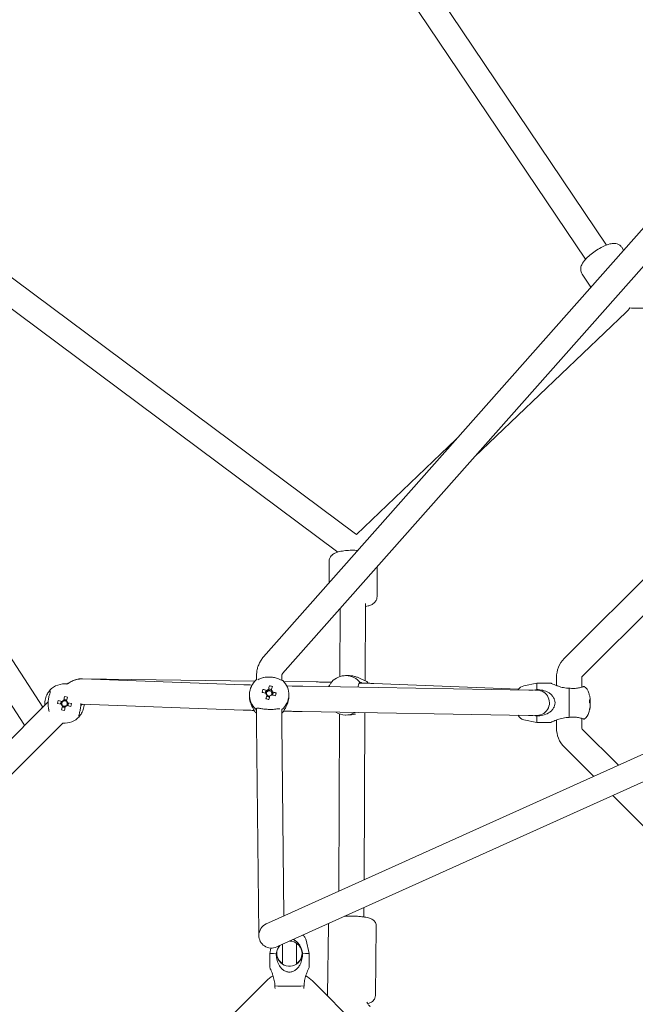
# Model space of a CAD drawing. Units: millimetres. Extents: x -8239 to 9561, y -6623 to 7033.
# Drawn here: x -3161 to -2723, y 581 to 1281 of the extents above; entities that cross this region are included whole.
import ezdxf

# ---------------------------------------------------------------- set-up
doc = ezdxf.new("R2010")
doc.units = ezdxf.units.MM
doc.header["$LTSCALE"] = 0.2
doc.header["$MEASUREMENT"] = 0
doc.header["$PDMODE"] = 1
doc.layers.add('HAGS-Dim Plan', color=7, linetype='Continuous', lineweight=100)
doc.styles.get("Standard").update_dxf_attribs({"font": 'g13f12d.shx', "height": 300})
doc.dimstyles.new('HAGS - Dim Plan', dxfattribs={"dimtxt": 300, "dimasz": 200, "dimexe": 0.18, "dimexo": 0.0625, "dimgap": 150, "dimtad": 0, "dimlfac": 0.001, "dimrnd": 0.05, "dimzin": 1, "dimdsep": 46, "dimtxsty": 'Standard', "dimblk": 'HAGS - Dim Plan arrow', "dimcen": 0.1, "dimse1": 1, "dimse2": 1, "dimclrd": 1, "dimadec": 0, "dimazin": 0, "dimtfac": 1, "dimtofl": 0, "dimtmove": 0, "dimatfit": 3, "dimfxl": 1, "dimtolj": 1, "dimtzin": 0, "dimarcsym": 0})

# ---------------------------------------------------------------- blocks, each defined once
blk = doc.blocks.new('HAGS - Dim Plan arrow')
at = {"color": 1, "lineweight": 0}
blk.add_lwpolyline([(0, 0, 0, 0.35, 0), (-1, 0, 0.015, 0.015, 0)], format="xyseb", dxfattribs=at)
blk = doc.blocks.new('*D11')
at = {"layer": 'Defpoints', "color": 0, "transparency": 16777216}
for p in [(6630.53, 6191.47), (-6630.53, 29.5, 20), (6630.53, 29.5, 20)]:
    blk.add_point(p, dxfattribs=at)
at = {"layer": 'HAGS-Dim Plan', "color": 1, "lineweight": -2, "transparency": 16777216}
for p, q in [((-6430.53, 6191.47), (-857.23, 6191.47)), ((6430.53, 6191.47), (857.23, 6191.47))]:
    blk.add_line(p, q, dxfattribs=at)
at = {"layer": 'HAGS-Dim Plan', "color": 1, "lineweight": -2, "transparency": 16777216, "xscale": 200, "yscale": 200, "zscale": 200, "rotation": 180}
blk.add_blockref('HAGS - Dim Plan arrow', (-6630.53, 6191.47), dxfattribs=at)
at = {"layer": 'HAGS-Dim Plan', "color": 1, "lineweight": -2, "transparency": 16777216, "xscale": 200, "yscale": 200, "zscale": 200}
blk.add_blockref('HAGS - Dim Plan arrow', (6630.53, 6191.47), dxfattribs=at)
at = {"layer": 'HAGS-Dim Plan', "color": 0, "lineweight": 50, "transparency": 16777216, "insert": (0, 6191.47), "char_height": 300, "attachment_point": 5}
blk.add_mtext('\\A1;{\\H1.3333x;13.25m}', dxfattribs=at)
blk = doc.blocks.new('*D14')
at = {"layer": 'Defpoints', "color": 0, "transparency": 16777216}
for p in [(-8239.49, 6825.75), (-8239.49, 0.04), (8239.49, 0)]:
    blk.add_point(p, dxfattribs=at)
at = {"layer": 'HAGS-Dim Plan', "color": 1, "lineweight": -2, "transparency": 16777216}
for p, q in [((-8039.49, 6825.75), (-857.23, 6825.75)), ((8039.49, 6825.75), (857.23, 6825.75))]:
    blk.add_line(p, q, dxfattribs=at)
at = {"layer": 'HAGS-Dim Plan', "color": 1, "lineweight": -2, "transparency": 16777216, "xscale": 200, "yscale": 200, "zscale": 200, "rotation": 180}
blk.add_blockref('HAGS - Dim Plan arrow', (-8239.49, 6825.75), dxfattribs=at)
at = {"layer": 'HAGS-Dim Plan', "color": 1, "lineweight": -2, "transparency": 16777216, "xscale": 200, "yscale": 200, "zscale": 200}
blk.add_blockref('HAGS - Dim Plan arrow', (8239.49, 6825.75), dxfattribs=at)
at = {"layer": 'HAGS-Dim Plan', "color": 0, "lineweight": 50, "transparency": 16777216, "insert": (0, 6825.75), "char_height": 300, "attachment_point": 5}
blk.add_mtext('\\A1;{\\H1.3333x;16.50m}', dxfattribs=at)

msp = doc.modelspace()

# ---------------------------------------------------------------- linework, layer by layer
at = {"linetype": 'Continuous', "lineweight": 0}
for p, q in [((-3141.837, 1711.58), (-2743.321, 1120.732)), ((-3155.023, 1698.939), (-2758.244, 1110.667)), ((-2987.256, 827.892), (-2599.741, 1265.611)), ((-2973.779, 815.961), (-2589.029, 1250.555)), ((-3277.294, 1180.197), (-2921.928, 915.395)), ((-3287.651, 1165.467), (-2934.553, 902.354)), ((-3144.222, 792.05), (-3359.555, 1122.292)), ((-2732.577, 1119.109), (-2731.22, 1117.098)), ((-2732.577, 1119.109), (-2731.22, 1117.098)), ((-3157.841, 779.982), (-3373.621, 1110.91)), ((-2760.765, 1100.097), (-2754.497, 1090.805)), ((-2760.765, 1100.097), (-2754.497, 1090.805)), ((-2729.42, 1073.004), (-2837.251, 970.176)), ((-2592.916, 1075.886), (-2724.517, 1075.886)), ((-2611.435, 988.594), (-2773.425, 826.604)), ((-2850.224, 982.677), (-2921.297, 914.902)), ((-2598.707, 975.866), (-2760.697, 813.876)), ((-2940.619, 895.882), (-2940.619, 880.571)), ((-2940.619, 895.882), (-2940.619, 880.571)), ((-2906.619, 891.821), (-2906.619, 870.576)), ((-2906.619, 891.821), (-2906.619, 870.576)), ((-2932.84, 862.203), (-2933.088, 813.785)), ((-2914.822, 865.696), (-2915.103, 810.849)), ((-2992.318, 811.419), (-2992.318, 814.335)), ((-2596.589, 813.084), (-2981.764, 639.561)), ((-2974.318, 811.059), (-2974.318, 814.335)), ((-2926.639, 814.484), (-2928.921, 814.475)), ((-2778.99, 813.169), (-2778.99, 807.427)), ((-2760.99, 813.169), (-2760.99, 806.304)), ((-2993.374, 810.57), (-3116.586, 812.225)), ((-3116.154, 812.132), (-3001.267, 807.968)), ((-2983.12, 807.317), (-2983.32, 806.402)), ((-2950.005, 809.988), (-2973.004, 810.297)), ((-2970.831, 807.178), (-2966.979, 807.082)), ((-2959.487, 806.918), (-2798.564, 804.178)), ((-2938.978, 809.746), (-2939.021, 809.747)), ((-2915.813, 809.132), (-2918.889, 809.214)), ((-2805.832, 804.861), (-2908.928, 808.923)), ((-2802.247, 807.185), (-2792.99, 809.169)), ((-2792.99, 804.555), (-2792.99, 809.169)), ((-2792.99, 809.169), (-2782.99, 809.169)), ((-2769.99, 784.782), (-2769.99, 805.555)), ((-3128.785, 799.605), (-3129.418, 796.93)), ((-3127.316, 796.432), (-3126.683, 799.108)), ((-2997.327, 799.966), (-2997.318, 801.008)), ((-2987.7, 804.66), (-2986.946, 804.299)), ((-2985.578, 798.027), (-2985.38, 798.616)), ((-2985.098, 803.414), (-2985.519, 801.822)), ((-2985.48, 803.597), (-2985.098, 803.414)), ((-2985.098, 803.414), (-2984.582, 803.279)), ((-2984.952, 799.893), (-2984.897, 800.057)), ((-2984.897, 800.057), (-2984.761, 800.57)), ((-2984.897, 800.057), (-2982.953, 799.548)), ((-2983.947, 803.648), (-2983.811, 804.161)), ((-2983.71, 804.624), (-2983.811, 804.161)), ((-2981.794, 803.633), (-2983.811, 804.161)), ((-2981.487, 802.469), (-2980.971, 802.334)), ((-2981.369, 800.831), (-2980.971, 802.334)), ((-2980.588, 802.317), (-2980.971, 802.334)), ((-2978.359, 802.215), (-2979.117, 802.249)), ((-2969.328, 799.715), (-2969.319, 800.757)), ((-2796.566, 804.153), (-2795.382, 804.159)), ((-3140.397, 795.834), (-3236.902, 699.329)), ((-3133.794, 794.718), (-3131.119, 794.085)), ((-3130.621, 796.187), (-3133.297, 796.82)), ((-3130.673, 796.199), (-3131.171, 794.097)), ((-3130.376, 792.882), (-3131.009, 790.206)), ((-3130.388, 792.829), (-3128.286, 792.332)), ((-3127.304, 796.485), (-3129.406, 796.982)), ((-3128.907, 789.709), (-3128.274, 792.384)), ((-3127.071, 793.127), (-3124.395, 792.494)), ((-3127.018, 793.115), (-3126.521, 795.217)), ((-3123.898, 794.596), (-3126.573, 795.229)), ((-3116.806, 794.143), (-3001.918, 789.98)), ((-2590.806, 795.948), (-2974.37, 623.15)), ((-2754.932, 797.441), (-2754.932, 796.699)), ((-2754.932, 796.699), (-2754.932, 795.741)), ((-2754.932, 794.597), (-2754.932, 793.393)), ((-2754.932, 793.393), (-2754.932, 792.896)), ((-2992.318, 787.857), (-2992.318, 791.275)), ((-2974.318, 787.857), (-2974.318, 790.464)), ((-2973.077, 789.228), (-2967.427, 789.087)), ((-2959.793, 788.921), (-2798.87, 786.18)), ((-2933.224, 787.212), (-2933.87, 661.138)), ((-2926.519, 786.484), (-2928.801, 786.475)), ((-2915.219, 788.162), (-2915.828, 669.266)), ((-2796.489, 786.154), (-2795.306, 786.159)), ((-2792.99, 781.169), (-2792.99, 785.782)), ((-3130.065, 780.71), (-3224.174, 686.601)), ((-2990.686, 631.091), (-2992.29, 780.365)), ((-2972.82, 643.591), (-2974.291, 780.559)), ((-2802.247, 783.152), (-2792.99, 781.169)), ((-2792.99, 781.169), (-2782.99, 781.169)), ((-2778.99, 782.911), (-2778.99, 777.169)), ((-2760.99, 784.033), (-2760.99, 777.169)), ((-2760.697, 776.462), (-2734.976, 750.74)), ((-2773.425, 763.734), (-2752.526, 742.834)), ((-2738.915, 729.224), (-2713.643, 703.952)), ((-2915.929, 649.478), (-2915.963, 642.863)), ((-2981.764, 639.561), (-2985.368, 637.938)), ((-2990.686, 631.091), (-2990.671, 629.635)), ((-2941.781, 587.382), (-2941.106, 636.708)), ((-2941.781, 587.382), (-2941.106, 636.708)), ((-2907.784, 586.917), (-2907.11, 636.243)), ((-2907.784, 586.917), (-2907.11, 636.243)), ((-2973.909, 623.358), (-2973.909, 609.482)), ((-2963.909, 624.221), (-2963.909, 609.482)), ((-2956.893, 626.22), (-2954.909, 616.965)), ((-2982.099, 620.742), (-2982.909, 616.965)), ((-2982.909, 616.964), (-2982.909, 606.966)), ((-2977.974, 621.526), (-2974.37, 623.15)), ((-2954.909, 616.964), (-2954.909, 606.966)), ((-2985.273, 597.405), (-3177.405, 405.273)), ((-2757.621, 402.481), (-2952.545, 597.405)), ((-2937.822, 582.816), (-2937.889, 582.749))]:
    msp.add_line(p, q, dxfattribs=at)
for centre, radius, start, end in [((-2759.99, 813.169), 19, 135, 180), ((-2759.99, 813.169), 1, 135, 180), ((-3128.846, 794.657), 14, 82.270359, 137.895106), ((-2800.99, 801.318), 6, 102.094757, 150.117722), ((-2761.99, 801.318), 6, 6.267735, 64.629346), ((-2792.99, 795.169), 9, 262.872332, 97.615934), ((-2774.14, 795.169), 19.351, 14.026867, 20.588061), ((-3128.846, 794.657), 2.75, 143.562662, 189.811272), ((-3128.846, 794.657), 2.344, 194.127657, 229.246277), ((-3128.846, 794.657), 1.931, 132.66985, 200.704085), ((-3128.846, 794.657), 1.93, 200.704085, 222.66985), ((-3128.846, 794.657), 2.344, 104.127657, 139.246277), ((-3128.846, 794.657), 2.75, 233.562662, 279.811272), ((-3128.846, 794.657), 1.931, 222.66985, 290.704085), ((-3128.846, 794.657), 1.93, 110.704085, 132.66985), ((-3128.846, 794.657), 1.931, 42.66985, 110.704085), ((-3128.846, 794.657), 2.75, 90, 99.811272), ((-3128.846, 794.657), 2.75, 53.562662, 90), ((-3128.846, 794.657), 2.344, 284.127657, 319.246277), ((-3128.846, 794.657), 1.931, 290.704085, 312.66985), ((-3128.846, 794.657), 1.931, 312.66985, 20.704085), ((-3128.846, 794.657), 1.931, 20.704085, 42.66985), ((-3128.846, 794.657), 2.344, 14.127657, 49.246277), ((-3128.846, 794.657), 2.75, 323.562662, 9.811272), ((-3128.846, 794.657), 14, 265.005201, 317.895106), ((-2800.99, 789.019), 6, 206.869173, 257.905243), ((-2761.99, 789.019), 6, 295.370654, 353.732265), ((-2774.14, 795.169), 19.351, 339.411939, 345.973133), ((-2759.99, 777.169), 19, 180, 225), ((-2759.99, 777.169), 1, 180, 225), ((-2981.671, 629.732), 9, 114.251765, 179.664736), ((-2981.671, 629.732), 9, 179.664736, 294.251765), ((-2971.838, 583.97), 19, 117.104813, 135), ((-2965.98, 583.97), 19, 45, 62.895187)]:
    msp.add_arc(centre, radius, start, end, dxfattribs=at)
for centre, major_axis, ratio, start_param, end_param in [((-2928.861, 800.475), (-0.06, 14), 0.9736812, -0.8658528, 0.8060018), ((-2983.318, 800.882), (-13.999, 0.126), 0.9945587, -0.8519334, 0.8199212), ((-2984.237, 797.172), (-18.23, 5.089), 0.5341417, -1.5975913, -1.4834081), ((-2982.278, 800.176), (-4.893, -18.691), 0.0256087, -1.9246157, -1.7798465), ((-2983.318, 800.882), (13.999, -0.126), 0.9945587, -0.8519334, 0.8199212), ((-2923.619, 800.497), (-0.06, 14), 0.9736812, -0.9177411, -0.7647946), ((-3129.675, 791.151), (-18.419, 4.358), 0.4461978, -1.6278879, -1.5137047), ((-2979.837, 799.725), (-3.854, -18.531), 0.466688, -1.7423154, -1.6281322), ((-2983.597, 799.411), (-18.678, 4.941), 0.1009815, -1.4371902, -1.292421), ((-2983.307, 802.085), (-2.75, 0.025), 0.9945587, -0.6519576, 0.0202358), ((-2983.31, 801.835), (-1.93, 0.017), 0.9945587, -0.842073, 0.3453484), ((-2983.31, 801.835), (-1.93, 0.017), 0.9945587, 0.3453484, 0.6171655), ((-2983.307, 802.085), (2.75, -0.025), 0.9945587, -2.2227539, -1.4499286), ((-2983.31, 801.835), (1.93, -0.017), 0.9945587, -2.4219213, -2.4128693), ((-2983.31, 801.835), (1.93, -0.017), 0.9945587, -2.4128693, -1.3174036), ((-2983.31, 801.835), (-1.93, 0.017), 0.9945587, -1.2254479, -0.842073), ((-2983.31, 801.835), (-1.93, 0.017), 0.9945587, -2.4128693, -1.2254479), ((-2983.307, 802.085), (-2.75, 0.025), 0.9945587, -2.1874505, -1.4155634), ((-2982.278, 800.176), (-4.893, -18.691), 0.0256087, -1.5641206, -1.4193513), ((-2983.31, 801.835), (1.93, -0.017), 0.9945587, 0.3453484, 0.7287233), ((-2983.31, 801.835), (1.93, -0.017), 0.9945587, -0.6171655, 0.3453484), ((-2983.597, 799.411), (-18.678, 4.941), 0.1009815, -1.7976854, -1.6529161), ((-2983.307, 802.085), (2.75, -0.025), 0.9945587, -0.5178958, -0.0160061), ((-2983.307, 802.085), (2.75, -0.025), 0.9945587, -0.0160061, 0.1552329), ((-2986.804, 801.549), (5.697, 18.049), 0.4208517, -1.5163369, -1.4021537), ((-2774.14, 795.417), (19.32, 0), 0.9731265, 0.1078629, 0.2384858), ((-3125.34, 793.827), (-4.358, -18.419), 0.4461978, -1.6278879, -1.5137047), ((-3132.351, 795.486), (4.358, 18.419), 0.4461978, -1.6278879, -1.5137047), ((-2982.404, 804.102), (18.356, -4.616), 0.353398, -1.6552665, -1.5410833), ((-2774.14, 794.118), (19.32, 0), 0.2302711, 0.1078629, 0.2526322), ((-2774.14, 795.417), (19.32, 0), 0.9731265, -0.2526322, -0.1078629), ((-3128.016, 798.162), (18.419, -4.358), 0.4461978, -1.6278879, -1.5137047), ((-2983.34, 798.486), (13.999, -0.126), 0.9945587, -2.4227297, -2.2580956), ((-2983.567, 790.94), (-8.997, 0.226), 0.1041647, -0.0035975, 0.2372075), ((-2983.34, 798.486), (13.999, -0.126), 0.9945587, -0.8616466, -0.7508751), ((-2928.861, 800.475), (0.06, -14), 0.9736812, -0.5508042, 0.5093403)]:
    msp.add_ellipse(centre, major_axis=major_axis, ratio=ratio, start_param=start_param, end_param=end_param, dxfattribs=at)
at = {"linetype": 'Continuous', "lineweight": 0, "extrusion": (0, 0, -1)}
for centre, major_axis, ratio, start_param, end_param in [((-2984.366, 800.723), (4.893, 18.691), 0.0256087, -1.3617462, -1.2169769), ((-2919.127, 800.217), (0.238, 8.997), 0.2278123, -0.1966253, 0), ((-2983.047, 801.489), (18.678, -4.941), 0.1009815, -1.8491717, -1.7044024), ((-2983.304, 802.451), (-2.344, 0.021), 0.9945587, -0.8435036, -0.2305681), ((-2984.366, 800.723), (4.893, 18.691), 0.0256087, -1.7222413, -1.5774721), ((-2983.304, 802.451), (2.344, -0.021), 0.9945587, -2.4142999, -1.8013644), ((-2983.304, 802.451), (-2.344, 0.021), 0.9945587, -2.4142999, -1.8013644), ((-2983.304, 802.451), (2.344, -0.021), 0.9945587, -0.8435036, -0.2305681), ((-2983.047, 801.489), (18.678, -4.941), 0.1009815, -1.4886765, -1.3439073), ((-2772.344, 794.339), (-7.936, -17.183), 0.8708844, -2.1155008, -2.0013176), ((-2774.14, 796.22), (19.32, 0), 0.2302711, -0.2526322, -0.1078629), ((-2774.14, 794.92), (19.32, 0), 0.9731265, 0.1078629, 0.2526322), ((-2774.14, 796.22), (19.32, 0), 0.2302711, 0.1078629, 0.2384858), ((-2772.344, 798.674), (16.845, -8.631), 0.2060775, -0.1622857, -0.0481025), ((-2968.909, 616.74), (9, 0), 0.9997488, -1.5404778, 3.835336), ((-2968.909, 616.964), (-14, 0), 0.0224122, -0.8359273, 0.0048038), ((-2968.909, 617.188), (-9, 0), 0.9997488, -0.9817654, -0.0249113), ((-2968.909, 617.188), (9, 0), 0.9997488, 0.0249113, 0.9817654), ((-2968.909, 616.964), (14, 0), 0.0224122, -0.0048038, 0.8359273), ((-2968.909, 593.97), (-14, 0), 0.0224122, -2.4067236, -0.734869)]:
    msp.add_ellipse(centre, major_axis=major_axis, ratio=ratio, start_param=start_param, end_param=end_param, dxfattribs=at)
at = {"linetype": 'Continuous', "lineweight": 0}
for points, knots in [([(-2732.577, 1119.109), (-2732.976, 1119.701), (-2733.486, 1120.212), (-2734.607, 1121.025), (-2735.214, 1121.305), (-2736.538, 1121.737), (-2737.221, 1121.82), (-2738.995, 1121.88), (-2739.979, 1121.714), (-2742.699, 1121.049), (-2744.442, 1120.343), (-2747.652, 1118.742), (-2749.071, 1117.928), (-2751.781, 1116.181), (-2753.073, 1115.257), (-2755.502, 1113.327), (-2756.634, 1112.323), (-2758.736, 1110.187), (-2759.677, 1109.075), (-2760.895, 1107.067), (-2761.302, 1106.263), (-2761.685, 1104.754), (-2761.772, 1104.239), (-2761.805, 1102.872), (-2761.679, 1101.943), (-2761.137, 1100.709), (-2760.965, 1100.394), (-2760.765, 1100.097)], [4.712389, 4.712389, 4.712389, 4.712389, 4.8118813, 4.8118813, 4.9227199, 4.9227199, 5.0739004, 5.0739004, 5.351164, 5.351164, 5.8361402, 5.8361402, 6.2071865, 6.2071865, 6.5609626, 6.5609626, 6.9203901, 6.9203901, 7.3178851, 7.3178851, 7.5562265, 7.5562265, 7.6618793, 7.6618793, 7.804115, 7.804115, 7.8539816, 7.8539816, 7.8539816, 7.8539816]), ([(-2732.577, 1119.109), (-2732.976, 1119.701), (-2733.486, 1120.212), (-2734.607, 1121.025), (-2735.214, 1121.305), (-2736.538, 1121.737), (-2737.221, 1121.82), (-2738.995, 1121.88), (-2739.979, 1121.714), (-2742.699, 1121.049), (-2744.442, 1120.343), (-2747.652, 1118.742), (-2749.071, 1117.928), (-2751.781, 1116.181), (-2753.073, 1115.257), (-2755.502, 1113.327), (-2756.634, 1112.323), (-2758.736, 1110.187), (-2759.677, 1109.075), (-2760.895, 1107.067), (-2761.302, 1106.263), (-2761.685, 1104.754), (-2761.772, 1104.239), (-2761.805, 1102.872), (-2761.679, 1101.943), (-2761.137, 1100.709), (-2760.965, 1100.394), (-2760.765, 1100.097)], [4.712389, 4.712389, 4.712389, 4.712389, 4.8118813, 4.8118813, 4.9227199, 4.9227199, 5.0739004, 5.0739004, 5.351164, 5.351164, 5.8361402, 5.8361402, 6.2071865, 6.2071865, 6.5609626, 6.5609626, 6.9203901, 6.9203901, 7.3178851, 7.3178851, 7.5562265, 7.5562265, 7.6618793, 7.6618793, 7.804115, 7.804115, 7.8539816, 7.8539816, 7.8539816, 7.8539816]), ([(-2920.287, 903.537), (-2920.572, 903.554), (-2920.858, 903.569), (-2922.665, 903.648), (-2924.222, 903.653), (-2927.267, 903.539), (-2928.754, 903.42), (-2931.626, 903.049), (-2932.994, 902.794), (-2935.062, 902.214), (-2935.825, 901.952), (-2937.318, 901.238), (-2938.064, 900.826), (-2939.131, 899.751), (-2939.401, 899.435), (-2940.036, 898.474), (-2940.383, 897.721), (-2940.59, 896.536), (-2940.619, 896.209), (-2940.619, 895.882)], [7.5984795, 7.5984795, 7.5984795, 7.5984795, 7.6650699, 7.6650699, 8.0162889, 8.0162889, 8.3668476, 8.3668476, 8.7386617, 8.7386617, 8.9776488, 8.9776488, 9.2006702, 9.2006702, 9.2743286, 9.2743286, 9.3847793, 9.3847793, 9.424778, 9.424778, 9.424778, 9.424778]), ([(-2920.287, 903.537), (-2920.572, 903.554), (-2920.858, 903.569), (-2922.665, 903.648), (-2924.222, 903.653), (-2927.267, 903.539), (-2928.754, 903.42), (-2931.626, 903.049), (-2932.994, 902.794), (-2935.062, 902.214), (-2935.825, 901.952), (-2937.318, 901.238), (-2938.064, 900.826), (-2939.131, 899.751), (-2939.401, 899.435), (-2940.036, 898.474), (-2940.383, 897.721), (-2940.59, 896.536), (-2940.619, 896.209), (-2940.619, 895.882)], [7.5984795, 7.5984795, 7.5984795, 7.5984795, 7.6650699, 7.6650699, 8.0162889, 8.0162889, 8.3668476, 8.3668476, 8.7386617, 8.7386617, 8.9776488, 8.9776488, 9.2006702, 9.2006702, 9.2743286, 9.2743286, 9.3847793, 9.3847793, 9.424778, 9.424778, 9.424778, 9.424778]), ([(-2914.833, 863.581), (-2914.192, 863.708), (-2913.578, 863.851), (-2912.176, 864.243), (-2911.413, 864.505), (-2909.92, 865.22), (-2909.174, 865.632), (-2908.107, 866.707), (-2907.837, 867.022), (-2907.202, 867.984), (-2906.855, 868.737), (-2906.648, 869.921), (-2906.619, 870.248), (-2906.619, 870.576)], [5.42205133, 5.42205133, 5.42205133, 5.42205133, 5.59706907, 5.59706907, 5.83605612, 5.83605612, 6.0590775, 6.0590775, 6.13273594, 6.13273594, 6.24318667, 6.24318667, 6.28318531, 6.28318531, 6.28318531, 6.28318531]), ([(-2914.833, 863.581), (-2914.192, 863.708), (-2913.578, 863.851), (-2912.176, 864.243), (-2911.413, 864.505), (-2909.92, 865.22), (-2909.174, 865.632), (-2908.107, 866.707), (-2907.837, 867.022), (-2907.202, 867.984), (-2906.855, 868.737), (-2906.648, 869.921), (-2906.619, 870.248), (-2906.619, 870.576)], [5.42205133, 5.42205133, 5.42205133, 5.42205133, 5.59706907, 5.59706907, 5.83605612, 5.83605612, 6.0590775, 6.0590775, 6.13273594, 6.13273594, 6.24318667, 6.24318667, 6.28318531, 6.28318531, 6.28318531, 6.28318531]), ([(-2992.318, 814.335), (-2992.318, 815.319), (-2992.248, 816.3), (-2991.971, 818.244), (-2991.764, 819.205), (-2991.217, 821.091), (-2990.876, 822.016), (-2990.064, 823.811), (-2989.592, 824.681), (-2988.519, 826.347), (-2987.919, 827.144), (-2987.256, 827.892)], [4.65060472, 4.65060472, 4.65060472, 4.65060472, 4.81832093, 4.81832093, 4.98603714, 4.98603714, 5.15375335, 5.15375335, 5.32146956, 5.32146956, 5.48918577, 5.48918577, 5.48918577, 5.48918577]), ([(-2987.345, 813.104), (-2988.331, 812.839), (-2989.184, 812.517), (-2990.476, 811.998), (-2991.027, 811.76), (-2991.456, 811.607)], [1.97170521, 1.97170521, 1.97170521, 1.97170521, 2.32354076, 2.32354076, 2.64775129, 2.64775129, 2.64775129, 2.64775129]), ([(-2978.715, 812.889), (-2979.162, 813.033), (-2979.654, 813.145), (-2980.731, 813.327), (-2981.316, 813.392), (-2982.419, 813.471), (-2982.938, 813.491), (-2983.998, 813.499), (-2984.543, 813.484), (-2985.749, 813.402), (-2986.4, 813.32), (-2987.112, 813.163), (-2987.23, 813.135), (-2987.345, 813.104)], [-1.09033315, -1.09033315, -1.09033315, -1.09033315, -0.92613758, -0.92613758, -0.75067525, -0.75067525, -0.59943008, -0.59943008, -0.43809635, -0.43809635, -0.229984, -0.229984, -0.18731556, -0.18731556, -0.18731556, -0.18731556]), ([(-2973.675, 810.976), (-2973.847, 810.929), (-2974.137, 810.982), (-2974.996, 811.317), (-2975.579, 811.605), (-2976.902, 812.211), (-2977.741, 812.576), (-2978.715, 812.889)], [0.014678, 0.014678, 0.014678, 0.014678, 0.3524306, 0.3524306, 0.7048613, 0.7048613, 1.0566968, 1.0566968, 1.0566968, 1.0566968]), ([(-2974.318, 814.335), (-2974.318, 814.443), (-2974.312, 814.555), (-2974.285, 814.777), (-2974.265, 814.887), (-2974.215, 815.1), (-2974.184, 815.204), (-2974.112, 815.403), (-2974.071, 815.497), (-2973.982, 815.673), (-2973.934, 815.753), (-2973.848, 815.877), (-2973.811, 815.925), (-2973.779, 815.961)], [4.65060472, 4.65060472, 4.65060472, 4.65060472, 4.791842, 4.791842, 4.92726702, 4.92726702, 5.06253702, 5.06253702, 5.2029268, 5.2029268, 5.35472038, 5.35472038, 5.48918577, 5.48918577, 5.48918577, 5.48918577]), ([(-2926.639, 814.484), (-2926.503, 814.485), (-2926.368, 814.483), (-2925.5, 814.46), (-2924.689, 814.374), (-2923.11, 814.084), (-2922.341, 813.883), (-2920.929, 813.443), (-2920.176, 813.162), (-2918.802, 812.587), (-2918.179, 812.295), (-2916.873, 811.667), (-2916.141, 811.293), (-2914.962, 810.775), (-2914.513, 810.637), (-2914.224, 810.638)], [-1.7619235, -1.7619235, -1.7619235, -1.7619235, -1.7204758, -1.7204758, -1.4943498, -1.4943498, -1.2682238, -1.2682238, -1.0151388, -1.0151388, -0.7620537, -0.7620537, -0.3810269, -0.3810269, 0, 0, 0, 0]), ([(-3127.142, 808.407), (-3126.833, 808.621), (-3126.519, 808.828), (-3125.275, 809.612), (-3124.313, 810.139), (-3122.28, 811.052), (-3121.209, 811.441), (-3118.868, 812.003), (-3117.592, 812.184), (-3116.154, 812.132)], [3.53208972, 3.53208972, 3.53208972, 3.53208972, 3.61300301, 3.61300301, 3.84870818, 3.84870818, 4.08441336, 4.08441336, 4.32011853, 4.32011853, 4.32011853, 4.32011853]), ([(-3116.586, 812.225), (-3118.002, 812.244), (-3119.212, 812.036), (-3121.468, 811.44), (-3122.506, 811.033), (-3124.477, 810.096), (-3125.409, 809.563), (-3126.533, 808.832), (-3126.755, 808.683), (-3126.975, 808.531)], [5.0774272, 5.0774272, 5.0774272, 5.0774272, 5.30571715, 5.30571715, 5.54686877, 5.54686877, 5.78802039, 5.78802039, 5.84797791, 5.84797791, 5.84797791, 5.84797791]), ([(-3001.267, 807.968), (-3000.917, 807.956), (-3000.511, 807.942), (-2999.607, 807.912), (-2999.109, 807.897), (-2998.041, 807.865), (-2997.471, 807.848), (-2996.421, 807.819), (-2995.951, 807.806), (-2995.473, 807.793)], [5.30833947, 5.30833947, 5.30833947, 5.30833947, 5.50297514, 5.50297514, 5.69761082, 5.69761082, 5.89224649, 5.89224649, 6.04139108, 6.04139108, 6.04139108, 6.04139108]), ([(-2966.979, 807.082), (-2966.411, 807.068), (-2965.843, 807.054), (-2964.725, 807.027), (-2964.174, 807.015), (-2963.105, 806.991), (-2962.587, 806.979), (-2961.601, 806.959), (-2961.132, 806.949), (-2960.259, 806.932), (-2959.853, 806.925), (-2959.487, 806.918)], [6.28151786, 6.28151786, 6.28151786, 6.28151786, 6.45291209, 6.45291209, 6.62430633, 6.62430633, 6.79570056, 6.79570056, 6.9670948, 6.9670948, 7.13848903, 7.13848903, 7.13848903, 7.13848903]), ([(-2939.021, 809.747), (-2939.846, 809.769), (-2940.695, 809.79), (-2942.389, 809.832), (-2943.234, 809.852), (-2944.866, 809.89), (-2945.653, 809.907), (-2947.121, 809.938), (-2947.803, 809.951), (-2949.019, 809.973), (-2949.554, 809.982), (-2950.005, 809.988)], [2.9117569, 2.9117569, 2.9117569, 2.9117569, 3.164442, 3.164442, 3.4171271, 3.4171271, 3.6698122, 3.6698122, 3.9224974, 3.9224974, 4.1751825, 4.1751825, 4.1751825, 4.1751825]), ([(-2938.738, 810.126), (-2938.832, 809.952), (-2939.034, 809.66), (-2939.656, 808.796), (-2940.079, 808.211), (-2940.674, 807.264), (-2940.862, 806.948), (-2941.05, 806.604)], [0.01467799, 0.01467799, 0.01467799, 0.01467799, 0.35243063, 0.35243063, 0.70486126, 0.70486126, 0.8553657, 0.8553657, 0.8553657, 0.8553657]), ([(-2919.974, 806.245), (-2919.97, 806.518), (-2919.961, 806.771), (-2919.895, 807.677), (-2919.775, 808.27), (-2919.293, 809.137), (-2918.937, 809.425), (-2918.517, 809.591)], [2.20207248, 2.20207248, 2.20207248, 2.20207248, 2.32354076, 2.32354076, 2.67597139, 2.67597139, 3.01372403, 3.01372403, 3.01372403, 3.01372403]), ([(-2908.928, 808.923), (-2909.204, 808.934), (-2909.522, 808.945), (-2910.242, 808.97), (-2910.643, 808.983), (-2911.519, 809.011), (-2911.994, 809.025), (-2913.003, 809.055), (-2913.537, 809.07), (-2914.647, 809.101), (-2915.224, 809.117), (-2915.813, 809.132)], [2.01033102, 2.01033102, 2.01033102, 2.01033102, 2.1906162, 2.1906162, 2.37090138, 2.37090138, 2.55118657, 2.55118657, 2.73147175, 2.73147175, 2.91175693, 2.91175693, 2.91175693, 2.91175693]), ([(-2769.99, 805.555), (-2771.26, 805.555), (-2772.631, 805.691), (-2775.259, 806.196), (-2776.516, 806.559), (-2778.311, 807.165), (-2779.056, 807.445), (-2780.411, 807.993), (-2781.021, 808.259), (-2781.929, 808.668), (-2782.323, 808.851), (-2782.854, 809.103), (-2782.99, 809.169), (-2782.99, 809.169)], [-3.4409516, -3.4409516, -3.4409516, -3.4409516, -3.0599247, -3.0599247, -2.6788979, -2.6788979, -2.4258128, -2.4258128, -2.1727277, -2.1727277, -1.9466018, -1.9466018, -1.7204758, -1.7204758, -1.7204758, -1.7204758]), ([(-2760.733, 806.383), (-2761.432, 806.166), (-2762.338, 805.915), (-2764.231, 805.537), (-2765.361, 805.381), (-2767.689, 805.309), (-2768.881, 805.388), (-2769.99, 805.555)], [1.9717052, 1.9717052, 1.9717052, 1.9717052, 2.3235408, 2.3235408, 2.6759714, 2.6759714, 3.013724, 3.013724, 3.013724, 3.013724]), ([(-2759.419, 806.739), (-2759.419, 806.739), (-2759.423, 806.739), (-2759.46, 806.73), (-2759.544, 806.711), (-2759.864, 806.632), (-2760.137, 806.562), (-2760.574, 806.432), (-2760.651, 806.408), (-2760.733, 806.383)], [-0.6416873, -0.6416873, -0.6416873, -0.6416873, -0.59943008, -0.59943008, -0.43809635, -0.43809635, -0.229984, -0.229984, -0.18731556, -0.18731556, -0.18731556, -0.18731556]), ([(-3142.793, 793.438), (-3142.828, 793.849), (-3142.846, 794.26), (-3142.846, 795.411), (-3142.78, 796.214), (-3142.528, 797.718), (-3142.345, 798.42), (-3141.936, 799.669), (-3141.67, 800.306), (-3141.123, 801.415), (-3140.843, 801.887), (-3140.236, 802.825), (-3139.874, 803.291), (-3139.368, 803.901), (-3139.233, 804.044), (-3139.233, 804.044)], [-1.8396773, -1.8396773, -1.8396773, -1.8396773, -1.7204758, -1.7204758, -1.4943498, -1.4943498, -1.2682238, -1.2682238, -1.0151388, -1.0151388, -0.7620537, -0.7620537, -0.3810269, -0.3810269, 0, 0, 0, 0]), ([(-3140.06, 798.974), (-3140.16, 798.524), (-3140.233, 798.029), (-3140.344, 796.948), (-3140.38, 796.362), (-3140.416, 795.258), (-3140.42, 794.739), (-3140.407, 793.678), (-3140.388, 793.134), (-3140.309, 791.93), (-3140.239, 791.281), (-3140.109, 790.572), (-3140.085, 790.455), (-3140.06, 790.34)], [-1.09033315, -1.09033315, -1.09033315, -1.09033315, -0.92613758, -0.92613758, -0.75067525, -0.75067525, -0.59943008, -0.59943008, -0.43809635, -0.43809635, -0.229984, -0.229984, -0.18731556, -0.18731556, -0.18731556, -0.18731556]), ([(-3139.233, 804.044), (-3139.065, 803.875), (-3138.986, 803.586), (-3139.058, 802.722), (-3139.214, 802.134), (-3139.592, 800.8), (-3139.843, 799.954), (-3140.06, 798.974)], [0.014678, 0.014678, 0.014678, 0.014678, 0.3524306, 0.3524306, 0.7048613, 0.7048613, 1.0566968, 1.0566968, 1.0566968, 1.0566968]), ([(-2993.957, 789.412), (-2993.956, 789.544), (-2994.086, 789.833), (-2994.574, 790.725), (-2994.924, 791.329), (-2995.505, 792.463), (-2995.772, 793.017), (-2996.291, 794.274), (-2996.541, 794.978), (-2996.917, 796.324), (-2997.083, 797.068), (-2997.286, 798.548), (-2997.332, 799.279), (-2997.327, 799.966)], [-3.4409516, -3.4409516, -3.4409516, -3.4409516, -3.0599247, -3.0599247, -2.6788979, -2.6788979, -2.4258128, -2.4258128, -2.1727277, -2.1727277, -1.9466018, -1.9466018, -1.742748, -1.742748, -1.742748, -1.742748]), ([(-2969.328, 799.715), (-2969.329, 799.64), (-2969.33, 799.566), (-2969.351, 798.743), (-2969.437, 797.932), (-2969.726, 796.387), (-2969.928, 795.652), (-2970.368, 794.326), (-2970.65, 793.636), (-2971.227, 792.406), (-2971.519, 791.866), (-2972.15, 790.762), (-2972.526, 790.176), (-2973.049, 789.309), (-2973.189, 789.027), (-2973.19, 788.895)], [-1.742748, -1.742748, -1.742748, -1.742748, -1.7204758, -1.7204758, -1.4943498, -1.4943498, -1.2682238, -1.2682238, -1.0151388, -1.0151388, -0.7620537, -0.7620537, -0.3810269, -0.3810269, 0, 0, 0, 0]), ([(-2798.564, 804.178), (-2798.356, 804.174), (-2798.161, 804.171), (-2797.797, 804.165), (-2797.629, 804.163), (-2797.323, 804.159), (-2797.184, 804.157), (-2796.941, 804.155), (-2796.836, 804.154), (-2796.667, 804.153), (-2796.602, 804.153), (-2796.566, 804.153)], [0.85530373, 0.85530373, 0.85530373, 0.85530373, 0.9524351, 0.9524351, 1.04956648, 1.04956648, 1.14669785, 1.14669785, 1.24382923, 1.24382923, 1.3409606, 1.3409606, 1.3409606, 1.3409606]), ([(-2792.99, 785.782), (-2791.6, 785.782), (-2790.105, 785.953), (-2787.263, 786.677), (-2785.914, 787.231), (-2784.126, 788.286), (-2783.457, 788.759), (-2782.246, 789.849), (-2781.705, 790.467), (-2780.907, 791.659), (-2780.565, 792.321), (-2780.106, 793.727), (-2779.99, 794.473), (-2779.99, 795.865), (-2780.106, 796.61), (-2780.565, 798.016), (-2780.907, 798.679), (-2781.705, 799.871), (-2782.246, 800.488), (-2783.457, 801.578), (-2784.126, 802.051), (-2785.914, 803.107), (-2787.263, 803.66), (-2790.105, 804.384), (-2791.6, 804.555), (-2792.99, 804.555)], [-3.442789, -3.442789, -3.442789, -3.442789, -3.0258761, -3.0258761, -2.6089632, -2.6089632, -2.3739453, -2.3739453, -2.1389274, -2.1389274, -1.9301609, -1.9301609, -1.7213945, -1.7213945, -1.512628, -1.512628, -1.3038616, -1.3038616, -1.0688437, -1.0688437, -0.8338258, -0.8338258, -0.4169129, -0.4169129, 0, 0, 0, 0]), ([(-3143.826, 792.405), (-3143.953, 792.278), (-3144.087, 792.158), (-3144.356, 791.942), (-3144.492, 791.846), (-3144.75, 791.683), (-3144.873, 791.616), (-3145.092, 791.512), (-3145.188, 791.475), (-3145.336, 791.426), (-3145.386, 791.416), (-3145.402, 791.413), (-3145.404, 791.413), (-3145.404, 791.413)], [2.1944105, 2.1944105, 2.1944105, 2.1944105, 2.34697722, 2.34697722, 2.49920104, 2.49920104, 2.65132449, 2.65132449, 2.8061667, 2.8061667, 2.97044172, 2.97044172, 3.00127368, 3.00127368, 3.00127368, 3.00127368]), ([(-3114.858, 794.073), (-3114.883, 793.497), (-3114.944, 792.908), (-3115.163, 791.596), (-3115.347, 790.893), (-3115.755, 789.645), (-3116.021, 789.008), (-3116.569, 787.899), (-3116.849, 787.426), (-3117.456, 786.489), (-3117.818, 786.023), (-3118.324, 785.413), (-3118.459, 785.27), (-3118.459, 785.27)], [-1.6628638, -1.6628638, -1.6628638, -1.6628638, -1.4943498, -1.4943498, -1.2682238, -1.2682238, -1.0151388, -1.0151388, -0.7620537, -0.7620537, -0.3810269, -0.3810269, 0, 0, 0, 0]), ([(-3117.632, 790.34), (-3117.532, 790.79), (-3117.459, 791.285), (-3117.347, 792.366), (-3117.312, 792.952), (-3117.28, 793.948), (-3117.274, 794.356), (-3117.275, 794.762)], [-1.09033315, -1.09033315, -1.09033315, -1.09033315, -0.92613758, -0.92613758, -0.75067525, -0.75067525, -0.63138478, -0.63138478, -0.63138478, -0.63138478]), ([(-3117.301, 793.314), (-3117.15, 793.43), (-3117.002, 793.536), (-3116.623, 793.794), (-3116.404, 793.926), (-3116.16, 794.059), (-3116.101, 794.09), (-3116.048, 794.116)], [3.43880097, 3.43880097, 3.43880097, 3.43880097, 3.54555169, 3.54555169, 3.72593754, 3.72593754, 3.79059948, 3.79059948, 3.79059948, 3.79059948]), ([(-2992.961, 790.789), (-2992.787, 791.066), (-2992.495, 791.262), (-2991.631, 791.411), (-2991.046, 791.36), (-2989.72, 791.148), (-2988.879, 790.972), (-2987.904, 790.804)], [0.014678, 0.014678, 0.014678, 0.014678, 0.3524306, 0.3524306, 0.7048613, 0.7048613, 1.0566968, 1.0566968, 1.0566968, 1.0566968]), ([(-3118.459, 785.27), (-3118.626, 785.439), (-3118.705, 785.728), (-3118.634, 786.592), (-3118.478, 787.179), (-3118.1, 788.514), (-3117.849, 789.36), (-3117.632, 790.34)], [0.014678, 0.014678, 0.014678, 0.014678, 0.3524306, 0.3524306, 0.7048613, 0.7048613, 1.0566968, 1.0566968, 1.0566968, 1.0566968]), ([(-3001.918, 789.98), (-3001.54, 789.966), (-3001.114, 789.952), (-3000.174, 789.921), (-2999.661, 789.905), (-2998.567, 789.873), (-2997.986, 789.856), (-2996.777, 789.822), (-2996.148, 789.805), (-2995.03, 789.775), (-2994.546, 789.763), (-2994.06, 789.75)], [5.30833947, 5.30833947, 5.30833947, 5.30833947, 5.50297514, 5.50297514, 5.69761082, 5.69761082, 5.89224649, 5.89224649, 6.08688217, 6.08688217, 6.23185938, 6.23185938, 6.23185938, 6.23185938]), ([(-2992.318, 789.716), (-2992.362, 789.769), (-2992.404, 789.821), (-2992.797, 790.322), (-2992.962, 790.644), (-2992.961, 790.789)], [-0.46348282, -0.46348282, -0.46348282, -0.46348282, -0.41691288, -0.41691288, 0, 0, 0, 0]), ([(-2992.29, 780.365), (-2992.294, 780.694), (-2992.297, 781.067), (-2992.303, 781.891), (-2992.305, 782.343), (-2992.31, 783.312), (-2992.312, 783.83), (-2992.315, 784.916), (-2992.316, 785.484), (-2992.318, 786.651), (-2992.318, 787.251), (-2992.318, 787.857)], [3.68788522, 3.68788522, 3.68788522, 3.68788522, 3.86975577, 3.86975577, 4.05162632, 4.05162632, 4.23349688, 4.23349688, 4.41536743, 4.41536743, 4.59723798, 4.59723798, 4.59723798, 4.59723798]), ([(-2987.904, 790.804), (-2987.457, 790.727), (-2986.963, 790.67), (-2985.886, 790.576), (-2985.301, 790.542), (-2984.197, 790.495), (-2983.679, 790.479), (-2982.618, 790.46), (-2982.074, 790.457), (-2980.868, 790.472), (-2980.218, 790.497), (-2979.506, 790.563), (-2979.388, 790.576), (-2979.274, 790.589)], [-1.09033315, -1.09033315, -1.09033315, -1.09033315, -0.92613758, -0.92613758, -0.75067525, -0.75067525, -0.59943008, -0.59943008, -0.43809635, -0.43809635, -0.229984, -0.229984, -0.18731556, -0.18731556, -0.18731556, -0.18731556]), ([(-2979.274, 790.589), (-2978.289, 790.708), (-2977.438, 790.842), (-2976.381, 790.957), (-2976.021, 790.982), (-2975.7, 790.978)], [1.97170521, 1.97170521, 1.97170521, 1.97170521, 2.32354076, 2.32354076, 2.52643808, 2.52643808, 2.52643808, 2.52643808]), ([(-2974.291, 780.559), (-2974.295, 780.859), (-2974.298, 781.211), (-2974.303, 782.001), (-2974.306, 782.439), (-2974.31, 783.384), (-2974.312, 783.891), (-2974.315, 784.957), (-2974.316, 785.516), (-2974.318, 786.667), (-2974.318, 787.259), (-2974.318, 787.857)], [3.68788522, 3.68788522, 3.68788522, 3.68788522, 3.86975577, 3.86975577, 4.05162632, 4.05162632, 4.23349688, 4.23349688, 4.41536743, 4.41536743, 4.59723798, 4.59723798, 4.59723798, 4.59723798]), ([(-2967.427, 789.087), (-2966.852, 789.073), (-2966.277, 789.059), (-2965.144, 789.032), (-2964.586, 789.019), (-2963.501, 788.995), (-2962.975, 788.983), (-2961.971, 788.962), (-2961.492, 788.953), (-2960.595, 788.935), (-2960.176, 788.928), (-2959.793, 788.921)], [6.28151786, 6.28151786, 6.28151786, 6.28151786, 6.45291209, 6.45291209, 6.62430633, 6.62430633, 6.79570056, 6.79570056, 6.9670948, 6.9670948, 7.13848903, 7.13848903, 7.13848903, 7.13848903]), ([(-2921.966, 787.173), (-2922.197, 787.108), (-2922.428, 787.046), (-2923.294, 786.834), (-2924.02, 786.69), (-2925.353, 786.526), (-2925.955, 786.488), (-2926.519, 786.484)], [-2.21438859, -2.21438859, -2.21438859, -2.21438859, -2.13892736, -2.13892736, -1.93016092, -1.93016092, -1.76276852, -1.76276852, -1.76276852, -1.76276852]), ([(-2798.87, 786.18), (-2798.653, 786.176), (-2798.448, 786.173), (-2798.061, 786.167), (-2797.879, 786.165), (-2797.541, 786.16), (-2797.384, 786.158), (-2797.094, 786.156), (-2796.961, 786.155), (-2796.714, 786.153), (-2796.601, 786.153), (-2796.489, 786.154)], [0.85530373, 0.85530373, 0.85530373, 0.85530373, 0.9524351, 0.9524351, 1.04956648, 1.04956648, 1.14669785, 1.14669785, 1.24382923, 1.24382923, 1.3409606, 1.3409606, 1.3409606, 1.3409606]), ([(-2782.99, 781.169), (-2782.99, 781.169), (-2782.874, 781.225), (-2782.415, 781.443), (-2782.073, 781.603), (-2781.275, 781.965), (-2780.734, 782.205), (-2779.523, 782.707), (-2778.854, 782.969), (-2777.066, 783.61), (-2775.717, 784.028), (-2772.874, 784.619), (-2771.38, 784.782), (-2769.99, 784.782)], [-1.7213945, -1.7213945, -1.7213945, -1.7213945, -1.512628, -1.512628, -1.3038616, -1.3038616, -1.0688437, -1.0688437, -0.8338258, -0.8338258, -0.4169129, -0.4169129, 0, 0, 0, 0]), ([(-2769.99, 784.782), (-2768.881, 784.949), (-2767.689, 785.028), (-2765.361, 784.956), (-2764.231, 784.8), (-2762.338, 784.422), (-2761.432, 784.172), (-2760.733, 783.954)], [0.014678, 0.014678, 0.014678, 0.014678, 0.3524306, 0.3524306, 0.7048613, 0.7048613, 1.0566968, 1.0566968, 1.0566968, 1.0566968]), ([(-2760.733, 783.954), (-2760.413, 783.854), (-2760.149, 783.782), (-2759.727, 783.67), (-2759.578, 783.635), (-2759.444, 783.604), (-2759.419, 783.598), (-2759.419, 783.598)], [-1.09033315, -1.09033315, -1.09033315, -1.09033315, -0.92613758, -0.92613758, -0.75067525, -0.75067525, -0.6416873, -0.6416873, -0.6416873, -0.6416873]), ([(-2929.648, 643.298), (-2929.172, 643.329), (-2928.685, 643.355), (-2926.77, 643.436), (-2925.283, 643.454), (-2922.342, 643.405), (-2920.89, 643.341), (-2918.095, 643.132), (-2916.759, 642.987), (-2914.184, 642.592), (-2912.998, 642.351), (-2911.155, 641.739), (-2910.474, 641.497), (-2909.324, 640.7), (-2909.033, 640.473), (-2908.307, 639.743), (-2907.836, 639.158), (-2907.269, 637.743), (-2907.117, 637.068), (-2907.109, 636.331), (-2907.109, 636.287), (-2907.11, 636.243)], [4.2629088, 4.2629088, 4.2629088, 4.2629088, 4.3838554, 4.3838554, 4.7312918, 4.7312918, 5.0724252, 5.0724252, 5.4210927, 5.4210927, 5.8096573, 5.8096573, 6.0475375, 6.0475375, 6.1201287, 6.1201287, 6.2175693, 6.2175693, 6.281348, 6.281348, 6.2854176, 6.2854176, 6.2854176, 6.2854176]), ([(-2929.648, 643.298), (-2929.172, 643.329), (-2928.685, 643.355), (-2926.77, 643.436), (-2925.283, 643.454), (-2922.342, 643.405), (-2920.89, 643.341), (-2918.095, 643.132), (-2916.759, 642.987), (-2914.184, 642.592), (-2912.998, 642.351), (-2911.155, 641.739), (-2910.474, 641.497), (-2909.324, 640.7), (-2909.033, 640.473), (-2908.307, 639.743), (-2907.836, 639.158), (-2907.269, 637.743), (-2907.117, 637.068), (-2907.109, 636.331), (-2907.109, 636.287), (-2907.11, 636.243)], [4.2629088, 4.2629088, 4.2629088, 4.2629088, 4.3838554, 4.3838554, 4.7312918, 4.7312918, 5.0724252, 5.0724252, 5.4210927, 5.4210927, 5.8096573, 5.8096573, 6.0475375, 6.0475375, 6.1201287, 6.1201287, 6.2175693, 6.2175693, 6.281348, 6.281348, 6.2854176, 6.2854176, 6.2854176, 6.2854176]), ([(-2964.592, 625.967), (-2964.706, 626.048), (-2964.824, 626.125), (-2965.349, 626.447), (-2965.783, 626.653), (-2966.235, 626.815)], [0.18731556, 0.18731556, 0.18731556, 0.18731556, 0.229984, 0.229984, 0.37318817, 0.37318817, 0.37318817, 0.37318817]), ([(-2959.522, 616.731), (-2959.691, 617.843), (-2959.98, 619.037), (-2960.843, 621.363), (-2961.431, 622.489), (-2962.766, 624.373), (-2963.612, 625.273), (-2964.592, 625.967)], [-3.013724, -3.013724, -3.013724, -3.013724, -2.6759714, -2.6759714, -2.3235408, -2.3235408, -1.9717052, -1.9717052, -1.9717052, -1.9717052]), ([(-2959.363, 629.911), (-2959.168, 629.777), (-2958.947, 629.609), (-2958.463, 629.164), (-2958.203, 628.893), (-2957.555, 628.017), (-2957.154, 627.297), (-2956.918, 626.334), (-2956.905, 626.277), (-2956.893, 626.22)], [6.250596136, 6.250596136, 6.250596136, 6.250596136, 6.25883411, 6.25883411, 6.266614871, 6.266614871, 6.277696717, 6.277696717, 6.278381461, 6.278381461, 6.278381461, 6.278381461]), ([(-2976.493, 622.194), (-2976.842, 621.558), (-2977.154, 620.878), (-2977.838, 619.037), (-2978.127, 617.843), (-2978.296, 616.731)], [-0.56090377, -0.56090377, -0.56090377, -0.56090377, -0.35243063, -0.35243063, -0.01467799, -0.01467799, -0.01467799, -0.01467799]), ([(-2978.296, 616.731), (-2978.296, 615.461), (-2978.152, 614.087), (-2977.543, 611.449), (-2977.077, 610.184), (-2976.139, 608.376), (-2975.666, 607.625), (-2974.558, 606.258), (-2973.921, 605.643), (-2972.672, 604.725), (-2971.97, 604.328), (-2970.466, 603.791), (-2969.662, 603.653), (-2968.155, 603.653), (-2967.352, 603.791), (-2965.847, 604.328), (-2965.145, 604.725), (-2963.897, 605.643), (-2963.26, 606.258), (-2962.151, 607.625), (-2961.678, 608.376), (-2960.741, 610.184), (-2960.275, 611.449), (-2959.665, 614.087), (-2959.522, 615.461), (-2959.522, 616.731)], [-3.4409516, -3.4409516, -3.4409516, -3.4409516, -3.0599247, -3.0599247, -2.6788979, -2.6788979, -2.4258128, -2.4258128, -2.1727277, -2.1727277, -1.9466018, -1.9466018, -1.7204758, -1.7204758, -1.4943498, -1.4943498, -1.2682238, -1.2682238, -1.0151388, -1.0151388, -0.7620537, -0.7620537, -0.3810269, -0.3810269, 0, 0, 0, 0]), ([(-2982.909, 606.966), (-2982.909, 606.95), (-2982.843, 606.796), (-2982.591, 606.231), (-2982.408, 605.822), (-2981.999, 604.885), (-2981.733, 604.262), (-2981.185, 602.882), (-2980.905, 602.127), (-2980.299, 600.311), (-2979.936, 599.044), (-2979.431, 596.403), (-2979.296, 595.029), (-2979.296, 593.759)], [-1.7204758, -1.7204758, -1.7204758, -1.7204758, -1.4943498, -1.4943498, -1.2682238, -1.2682238, -1.0151388, -1.0151388, -0.7620537, -0.7620537, -0.3810269, -0.3810269, 0, 0, 0, 0]), ([(-2958.522, 593.759), (-2958.522, 595.029), (-2958.387, 596.403), (-2957.881, 599.044), (-2957.519, 600.311), (-2956.912, 602.127), (-2956.632, 602.882), (-2956.084, 604.262), (-2955.818, 604.885), (-2955.41, 605.822), (-2955.226, 606.231), (-2954.975, 606.796), (-2954.909, 606.95), (-2954.909, 606.966)], [-3.4418703, -3.4418703, -3.4418703, -3.4418703, -3.0608434, -3.0608434, -2.6798165, -2.6798165, -2.4267315, -2.4267315, -2.1736464, -2.1736464, -1.9475205, -1.9475205, -1.7213945, -1.7213945, -1.7213945, -1.7213945]), ([(-2941.733, 586.593), (-2941.762, 586.808), (-2941.779, 587.029), (-2941.782, 587.294), (-2941.782, 587.338), (-2941.781, 587.382)], [3.119387203, 3.119387203, 3.119387203, 3.119387203, 3.139755311, 3.139755311, 3.143824992, 3.143824992, 3.143824992, 3.143824992]), ([(-2941.733, 586.593), (-2941.762, 586.808), (-2941.779, 587.029), (-2941.782, 587.294), (-2941.782, 587.338), (-2941.781, 587.382)], [3.119387203, 3.119387203, 3.119387203, 3.119387203, 3.139755311, 3.139755311, 3.143824992, 3.143824992, 3.143824992, 3.143824992]), ([(-2911.397, 578.884), (-2911.955, 579.442), (-2912.468, 580.046), (-2913.293, 581.192), (-2913.625, 581.721), (-2913.923, 582.269)], [2.36987401, 2.36987401, 2.36987401, 2.36987401, 2.52695364, 2.52695364, 2.65045917, 2.65045917, 2.65045917, 2.65045917]), ([(-2907.784, 586.917), (-2907.793, 586.314), (-2907.91, 585.716), (-2908.296, 584.631), (-2908.571, 584.161), (-2909.202, 583.308), (-2909.558, 582.975), (-2910.349, 582.338), (-2910.758, 582.108), (-2911.904, 581.539), (-2912.563, 581.34), (-2913.257, 581.161)], [0.00223234, 0.00223234, 0.00223234, 0.00223234, 0.05778637, 0.05778637, 0.11894092, 0.11894092, 0.19689169, 0.19689169, 0.30998842, 0.30998842, 0.54214805, 0.54214805, 0.54214805, 0.54214805]), ([(-2907.784, 586.917), (-2907.793, 586.314), (-2907.91, 585.716), (-2908.296, 584.631), (-2908.571, 584.161), (-2909.202, 583.308), (-2909.558, 582.975), (-2910.349, 582.338), (-2910.758, 582.108), (-2911.904, 581.539), (-2912.563, 581.34), (-2913.257, 581.161)], [0.00223234, 0.00223234, 0.00223234, 0.00223234, 0.05778637, 0.05778637, 0.11894092, 0.11894092, 0.19689169, 0.19689169, 0.30998842, 0.30998842, 0.54214805, 0.54214805, 0.54214805, 0.54214805])]:
    msp.add_open_spline(points, degree=3, knots=knots, dxfattribs=at)
for points in [[(-2726.799, 1076.118), (-2727.556, 1074.985), (-2728.438, 1073.939), (-2729.42, 1073.004)], [(-2724.517, 1075.886), (-2725.3, 1075.886), (-2726.082, 1075.933), (-2726.86, 1076.027)], [(-2921.928, 915.395), (-2921.653, 915.189), (-2921.383, 914.976), (-2921.119, 914.755)], [(-2992.217, 811.418), (-2992.308, 811.415), (-2992.383, 811.423), (-2992.443, 811.443)], [(-2918.517, 809.591), (-2918.239, 809.592), (-2917.821, 809.458), (-2917.311, 809.172)], [(-2792.99, 804.555), (-2793.621, 804.459), (-2794.28, 804.324), (-2794.941, 804.149)], [(-3140.06, 790.34), (-3139.96, 789.889), (-3139.853, 789.466), (-3139.747, 789.074)], [(-2974.354, 790.54), (-2974.292, 790.473), (-2974.238, 790.4), (-2974.193, 790.322)], [(-2974.193, 790.322), (-2974.194, 790.252), (-2974.235, 790.142), (-2974.318, 790.002)], [(-2794.877, 786.172), (-2794.238, 786.004), (-2793.601, 785.875), (-2792.99, 785.782)], [(-3157.18, 779.051), (-3157.413, 779.353), (-3157.634, 779.664), (-3157.841, 779.982)], [(-2941.106, 636.708), (-2941.099, 637.243), (-2941.007, 637.775), (-2940.857, 638.248)], [(-2941.106, 636.708), (-2941.099, 637.243), (-2941.007, 637.775), (-2940.857, 638.248)], [(-2979.296, 593.759), (-2979.206, 593.166), (-2979.141, 592.549), (-2979.104, 591.93)], [(-2958.713, 591.93), (-2958.676, 592.549), (-2958.612, 593.166), (-2958.522, 593.759)]]:
    msp.add_open_spline(points, degree=3, dxfattribs=at)
for points, weights in [([(-2985.59, 801.939), (-2985.339, 801.524), (-2985.132, 801.202)], [1.00295866767, 1.00964751533, 1.00357382256]), ([(-2984.582, 803.279), (-2984.789, 803.602), (-2985.041, 804.016)], [1.003398412, 1.00941612342, 1.0026742558]), ([(-2984.761, 800.57), (-2984.814, 800.629), (-2984.878, 800.724)], [1.00432334339, 1.01000799581, 1.00292594316]), ([(-2983.819, 804.725), (-2983.889, 804.124), (-2983.947, 803.648)], [1.00330349414, 1.0098707115, 1.00367250672]), ([(-2981.858, 803.101), (-2981.8, 803.577), (-2981.73, 804.178)], [1.00377911377, 1.00998904895, 1.00343206218]), ([(-2981.576, 800.876), (-2981.572, 800.881), (-2981.567, 800.886)], [1.00290231421, 1.00279224362, 1.00267853711]), ([(-2981.018, 802.963), (-2981.275, 802.682), (-2981.487, 802.469)], [1.00281847155, 1.00957863651, 1.00357718085]), ([(-3131.119, 794.085), (-3130.863, 794.024), (-3130.652, 793.974)], [1.0022295257, 1.00894224066, 1.0029013486]), ([(-3130.154, 796.076), (-3130.365, 796.126), (-3130.621, 796.187)], [1.00290134863, 1.00894224075, 1.00222952572]), ([(-3130.265, 793.349), (-3130.315, 793.138), (-3130.376, 792.882)], [1.0029013486, 1.00894224065, 1.00222952569]), ([(-3129.418, 796.93), (-3129.479, 796.674), (-3129.528, 796.463)], [1.00222952571, 1.0089422407, 1.00290134862]), ([(-3128.274, 792.384), (-3128.213, 792.64), (-3128.163, 792.851)], [1.0022295257, 1.00894224067, 1.00290134861]), ([(-3127.537, 793.238), (-3127.327, 793.188), (-3127.071, 793.127)], [1.0029013486, 1.00894224065, 1.0022295257]), ([(-3127.426, 795.965), (-3127.377, 796.176), (-3127.316, 796.432)], [1.00290134861, 1.00894224067, 1.0022295257]), ([(-3126.573, 795.229), (-3126.829, 795.29), (-3127.04, 795.339)], [1.0022295257, 1.00894224066, 1.0029013486]), ([(-2754.932, 795.741), (-2755.175, 795.745), (-2755.413, 795.749)], [1.0022295257, 1.00271397911, 1.00313200613]), ([(-2755.41, 796.69), (-2755.173, 796.694), (-2754.932, 796.699)], [1.00312676173, 1.00271094175, 1.00222952572]), ([(-2754.932, 792.896), (-2754.963, 792.898), (-2754.994, 792.901)], [1.0022295257, 1.00229110277, 1.00235160665])]:
    msp.add_rational_spline(points, weights, degree=2, dxfattribs=at)

# ---------------------------------------------------------------- dimensions: what is measured, and where the dimension line sits
at = {"layer": 'HAGS-Dim Plan', "lineweight": 50}
dim = msp.add_linear_dim(base=(-8239.485, 6825.754), p1=(8239.485, 0), p2=(-8239.485, 0.041), text='{\\H1.3333x;<>}', dimstyle='HAGS - Dim Plan', override={"dimpost": 'm'}, dxfattribs=at)
dim.commit()
dim.dimension.update_dxf_attribs({"geometry": '*D14', "text_midpoint": (0, 6825.754)})
dim = msp.add_linear_dim(base=(6630.528, 6191.467), p1=(-6630.528, 29.5, 20), p2=(6630.528, 29.5, 20), angle=180, text='{\\H1.3333x;<>}', dimstyle='HAGS - Dim Plan', override={"dimpost": 'm'}, dxfattribs=at)
dim.commit()
dim.dimension.update_dxf_attribs({"geometry": '*D11', "text_midpoint": (0, 6191.467)})

doc.saveas('drawing.dxf')
